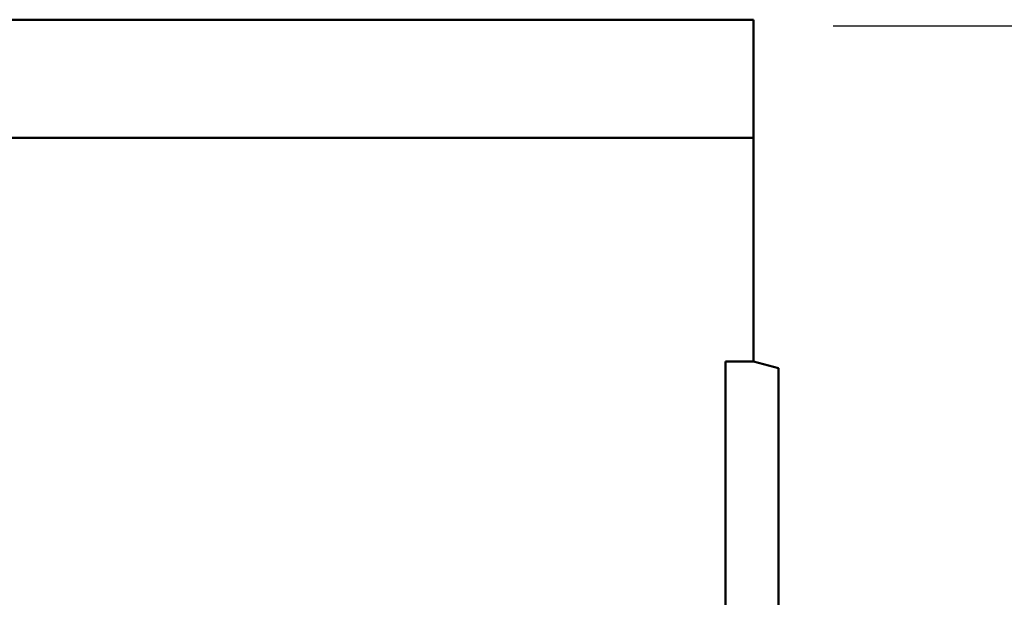
# Model space of a CAD drawing. Units: millimetres. Extents: x 0 to 1906, y 0 to 1675.
# Drawn here: x 480 to 797, y 1130 to 1316 of the extents above; entities that cross this region are included whole.
import ezdxf

# ---------------------------------------------------------------- set-up
doc = ezdxf.new("R2010")
doc.units = ezdxf.units.MM
doc.layers.add('BEMASS', color=3, linetype='Continuous')
doc.layers.add('SICHTBAR', color=7, linetype='Continuous')
doc.styles.add('BEMSTIL', font='isocp3.shx', dxfattribs={"width": 0.8})
doc.dimstyles.new('BEMASS', dxfattribs={"dimscale": 10, "dimtxt": 3.5, "dimasz": 3.5, "dimexe": 2, "dimexo": 0, "dimgap": 1, "dimtad": 1, "dimtxsty": 'BEMSTIL', "dimcen": 3, "dimclrd": 3, "dimclre": 3, "dimclrt": 4, "dimadec": 0, "dimazin": 0, "dimtfac": 0.875, "dimtmove": 0, "dimatfit": 0, "dimfxl": 0, "dimtolj": 1, "dimlwd": 25, "dimlwe": 25, "dimarcsym": 0})

# ---------------------------------------------------------------- blocks, each defined once
blk = doc.blocks.new('*D16')
at = {"layer": 'BEMASS', "color": 3, "lineweight": 25}
for p, q in [((741.63, 1313.9), (857.66, 1313.9)), ((837.66, 1278.9), (837.66, 704.9)), ((491.63, 669.9), (857.66, 669.9))]:
    blk.add_line(p, q, dxfattribs=at)
at = {"layer": 'BEMASS', "color": 3}
for points in [[(831.83, 1278.9), (843.5, 1278.9), (837.66, 1313.9)], [(831.83, 704.9), (843.5, 704.9), (837.66, 669.9)]]:
    blk.add_solid(points, dxfattribs=at)
at = {"layer": 'DEFPOINTS', "color": 0}
for p in [(741.63, 1313.9), (491.63, 669.9), (837.66, 669.9)]:
    blk.add_point(p, dxfattribs=at)
at = {"layer": 'BEMASS', "color": 4, "insert": (810.16, 991.9), "char_height": 35, "attachment_point": 5, "rotation": 90, "style": 'BEMSTIL'}
blk.add_mtext('\\A1;644', dxfattribs=at)

msp = doc.modelspace()

# ---------------------------------------------------------------- linework, layer by layer
at = {"layer": 'SICHTBAR', "linetype": 'Continuous', "lineweight": 50}
for p, q in [((716.021, 1315.896), (216.021, 1315.896)), ((716.021, 1315.896), (716.021, 1313.896)), ((716.021, 1277.896), (716.021, 1313.896)), ((716.021, 1277.896), (216.021, 1277.896)), ((716.021, 1205.896), (716.021, 1277.896)), ((707.021, 1205.896), (716.021, 1205.896)), ((707.021, 1205.896), (707.021, 958.896)), ((716.021, 1205.896), (724.021, 1203.752)), ((724.021, 958.896), (724.021, 1203.752))]:
    msp.add_line(p, q, dxfattribs=at).dxf.unprotected_set("ltscale", 0)

# ---------------------------------------------------------------- dimensions: what is measured, and where the dimension line sits
at = {"layer": 'BEMASS'}
dim = msp.add_linear_dim(base=(837.663, 669.896), p1=(741.632, 1313.896), p2=(491.632, 669.896), angle=90, dimstyle='BEMASS', override={"dimscale": 10, "dimexe": 2, "dimgap": 1, "dimclrt": 4, "dimtmove": 0, "dimatfit": 0}, dxfattribs=at)
dim.commit()
dim.dimension.update_dxf_attribs({"geometry": '*D16', "text_midpoint": (810.163, 991.896)})

doc.saveas('drawing.dxf')
